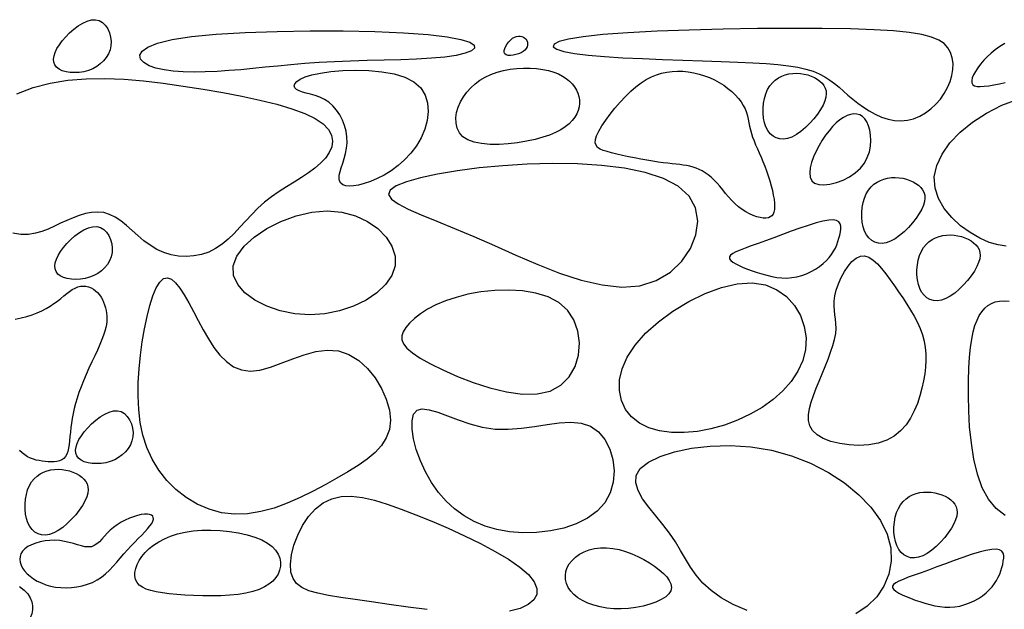
# Model space of a CAD drawing. Extents: x -73 to 84, y -86 to 1.
# Drawn here: x 9 to 11, y -65 to -64 of the extents above; entities that cross this region are included whole.
import ezdxf

# ---------------------------------------------------------------- set-up
doc = ezdxf.new("R2010")
doc.units = 0
doc.header["$MEASUREMENT"] = 0
doc.layers.add('BORD', color=7, linetype='CONTINUOUS')

msp = doc.modelspace()

# ---------------------------------------------------------------- linework, layer by layer
at = {"layer": 'BORD'}
for points in [[(9.5059, -64.4709), (9.5123, -64.4725), (9.518, -64.4759), (9.5229, -64.4807), (9.5269, -64.4867), (9.5299, -64.4935), (9.5319, -64.5008), (9.5328, -64.5084), (9.5325, -64.5159), (9.531, -64.5231), (9.5282, -64.5299), (9.5245, -64.5363), (9.5198, -64.5421), (9.5142, -64.5472), (9.5079, -64.5518), (9.501, -64.5555), (9.4936, -64.5585), (9.4858, -64.5606), (9.4778, -64.5619), (9.4699, -64.5623), (9.4622, -64.562), (9.455, -64.5608), (9.4485, -64.5589), (9.443, -64.5563), (9.4386, -64.5529), (9.4356, -64.5489), (9.4339, -64.5442), (9.4335, -64.539), (9.4343, -64.5333), (9.4363, -64.5273), (9.4393, -64.5208), (9.4434, -64.5141), (9.4485, -64.5073), (9.4545, -64.5003), (9.4612, -64.4935), (9.4685, -64.4871), (9.4761, -64.4814), (9.4838, -64.4767), (9.4915, -64.4732), (9.4989, -64.4711)], [(9.5987, -64.5503), (9.5896, -64.545), (9.5839, -64.5389), (9.5826, -64.5322), (9.5864, -64.5251), (9.5964, -64.5181), (9.6133, -64.5114), (9.6382, -64.5052), (9.6719, -64.5), (9.7147, -64.4959), (9.7648, -64.4929), (9.8197, -64.491), (9.8769, -64.4901), (9.9341, -64.4903), (9.9887, -64.4915), (10.0384, -64.4936), (10.0807, -64.4966), (10.1136, -64.5004), (10.1374, -64.5048), (10.1528, -64.5097), (10.1605, -64.5148), (10.1613, -64.5198), (10.1558, -64.5246), (10.1449, -64.5289), (10.1293, -64.5326), (10.1096, -64.5353), (10.0866, -64.5374), (10.061, -64.5389), (10.0335, -64.5399), (10.0048, -64.5407), (9.9757, -64.5415), (9.9468, -64.5423), (9.9189, -64.5434), (9.8924, -64.5449), (9.8675, -64.5467), (9.8437, -64.5488), (9.821, -64.5509), (9.7992, -64.5531), (9.7779, -64.5552), (9.7571, -64.5572), (9.7365, -64.5588), (9.716, -64.5601), (9.6957, -64.561), (9.6762, -64.5612), (9.6575, -64.5608), (9.6401, -64.5596), (9.6243, -64.5575), (9.6104, -64.5544)], [(10.5872, -64.5428), (10.6161, -64.544), (10.642, -64.5452), (10.665, -64.5467), (10.6856, -64.5484), (10.7037, -64.5505), (10.7197, -64.5531), (10.7338, -64.5563), (10.7462, -64.56), (10.757, -64.5644), (10.7667, -64.5694), (10.7754, -64.575), (10.7835, -64.581), (10.7912, -64.5874), (10.7987, -64.5941), (10.8065, -64.601), (10.8148, -64.608), (10.8237, -64.6151), (10.8333, -64.6219), (10.8434, -64.6284), (10.8539, -64.6341), (10.8648, -64.639), (10.8759, -64.6427), (10.8871, -64.645), (10.8982, -64.6457), (10.9093, -64.6446), (10.9202, -64.6418), (10.9306, -64.6374), (10.9406, -64.6316), (10.95, -64.6247), (10.9586, -64.6167), (10.9664, -64.6078), (10.9731, -64.5983), (10.9788, -64.5882), (10.9832, -64.5778), (10.9863, -64.5672), (10.9881, -64.5567), (10.9883, -64.5465), (10.987, -64.5367), (10.9841, -64.5276), (10.9794, -64.5194), (10.9728, -64.5122), (10.9636, -64.5061), (10.951, -64.5008), (10.9343, -64.4965), (10.9127, -64.493), (10.8854, -64.4902), (10.8517, -64.4882), (10.8108, -64.4868), (10.7623, -64.4861), (10.7081, -64.4859), (10.6502, -64.4863), (10.5909, -64.4872), (10.5324, -64.4887), (10.4768, -64.4908), (10.4263, -64.4934), (10.3831, -64.4966), (10.349, -64.5002), (10.3238, -64.5043), (10.3072, -64.5086), (10.2985, -64.5131), (10.2973, -64.5175), (10.3032, -64.5217), (10.3156, -64.5256), (10.3339, -64.5291), (10.3577, -64.5321), (10.386, -64.5345), (10.4175, -64.5365), (10.4514, -64.5381), (10.4863, -64.5395), (10.5214, -64.5407), (10.5553, -64.5418)], [(10.227, -64.5028), (10.2304, -64.5009), (10.2338, -64.4997), (10.2371, -64.4991), (10.2402, -64.4992), (10.2431, -64.4999), (10.2457, -64.501), (10.248, -64.5026), (10.2499, -64.5046), (10.2514, -64.5069), (10.2524, -64.5094), (10.2529, -64.5121), (10.2528, -64.5149), (10.252, -64.5178), (10.2505, -64.5206), (10.2483, -64.5232), (10.2453, -64.5257), (10.2415, -64.5279), (10.2371, -64.5298), (10.2324, -64.5312), (10.2276, -64.5322), (10.223, -64.5326), (10.219, -64.5324), (10.2156, -64.5314), (10.2133, -64.5297), (10.2122, -64.5272), (10.2122, -64.524), (10.2132, -64.5204), (10.215, -64.5165), (10.2175, -64.5126), (10.2204, -64.5089), (10.2236, -64.5056)], [(9.9703, -64.754), (9.9606, -64.7565), (9.9521, -64.758), (9.9447, -64.7583), (9.9386, -64.7576), (9.9337, -64.7558), (9.9301, -64.7531), (9.9278, -64.7494), (9.9269, -64.7449), (9.9272, -64.7395), (9.9286, -64.7333), (9.9308, -64.7264), (9.9333, -64.7188), (9.9359, -64.7106), (9.9383, -64.702), (9.94, -64.6928), (9.9409, -64.6833), (9.9405, -64.6734), (9.939, -64.6635), (9.9364, -64.6536), (9.9327, -64.6441), (9.9281, -64.6351), (9.9226, -64.6268), (9.9164, -64.6194), (9.9093, -64.6133), (9.9017, -64.6084), (9.8937, -64.6047), (9.8856, -64.6018), (9.8777, -64.5995), (9.8702, -64.5977), (9.8635, -64.5959), (9.8577, -64.5939), (9.8533, -64.5916), (9.8505, -64.5887), (9.8494, -64.5852), (9.8505, -64.5815), (9.8538, -64.5775), (9.8596, -64.5735), (9.8682, -64.5696), (9.8798, -64.566), (9.8946, -64.5629), (9.9128, -64.5603), (9.9334, -64.5586), (9.9556, -64.5579), (9.9784, -64.5585), (10.0008, -64.5606), (10.022, -64.5645), (10.0408, -64.5703), (10.0564, -64.5783), (10.068, -64.5886), (10.0758, -64.6009), (10.08, -64.6146), (10.0811, -64.6294), (10.0793, -64.6447), (10.0751, -64.66), (10.0688, -64.6749), (10.0606, -64.6889), (10.051, -64.7016), (10.0403, -64.7129), (10.0288, -64.7229), (10.0167, -64.7317), (10.0046, -64.7391), (9.9926, -64.7453), (9.981, -64.7502)], [(10.1369, -64.6126), (10.1419, -64.6039), (10.1478, -64.5958), (10.1545, -64.5884), (10.1621, -64.5815), (10.1705, -64.5754), (10.1797, -64.57), (10.1895, -64.5653), (10.2, -64.5615), (10.211, -64.5585), (10.2224, -64.5563), (10.2341, -64.5549), (10.2457, -64.5543), (10.2572, -64.5544), (10.2684, -64.5552), (10.279, -64.5566), (10.2889, -64.5587), (10.2979, -64.5613), (10.306, -64.5645), (10.3132, -64.5682), (10.3196, -64.5723), (10.3252, -64.5769), (10.33, -64.5817), (10.334, -64.5869), (10.3372, -64.5923), (10.3397, -64.5979), (10.3415, -64.6036), (10.3425, -64.6095), (10.3426, -64.6155), (10.3419, -64.6215), (10.3404, -64.6274), (10.3379, -64.6333), (10.3344, -64.6392), (10.33, -64.6449), (10.3245, -64.6504), (10.3179, -64.6557), (10.3101, -64.6608), (10.301, -64.6656), (10.2907, -64.67), (10.279, -64.674), (10.2658, -64.6777), (10.2512, -64.6808), (10.2356, -64.6834), (10.2195, -64.6852), (10.2035, -64.6862), (10.1879, -64.6861), (10.1734, -64.6849), (10.1604, -64.6823), (10.1495, -64.6784), (10.1411, -64.6729), (10.135, -64.6661), (10.131, -64.6583), (10.1291, -64.6497), (10.1289, -64.6405), (10.1302, -64.6311), (10.133, -64.6217)], [(10.431, -64.5944), (10.4401, -64.5866), (10.4491, -64.5799), (10.4579, -64.5742), (10.4668, -64.5696), (10.4756, -64.566), (10.4844, -64.5632), (10.4934, -64.5612), (10.5025, -64.5601), (10.5117, -64.5597), (10.5211, -64.5599), (10.5306, -64.5609), (10.54, -64.5625), (10.5493, -64.5647), (10.5585, -64.5675), (10.5674, -64.5709), (10.576, -64.5748), (10.5842, -64.5792), (10.5919, -64.5841), (10.5992, -64.5894), (10.6058, -64.595), (10.6119, -64.6008), (10.6173, -64.6068), (10.6219, -64.6128), (10.6257, -64.6189), (10.6287, -64.6249), (10.6311, -64.6309), (10.6329, -64.6368), (10.6343, -64.6428), (10.6355, -64.6488), (10.6367, -64.6548), (10.6381, -64.6609), (10.6397, -64.6672), (10.6418, -64.6735), (10.6442, -64.6801), (10.647, -64.6868), (10.65, -64.6937), (10.6531, -64.7008), (10.6564, -64.7082), (10.6596, -64.7159), (10.6628, -64.7239), (10.6659, -64.7321), (10.6688, -64.7406), (10.6715, -64.7491), (10.6739, -64.7576), (10.6759, -64.7657), (10.6776, -64.7736), (10.6789, -64.7809), (10.6796, -64.7876), (10.6799, -64.7935), (10.6796, -64.7986), (10.6787, -64.803), (10.6773, -64.8065), (10.6752, -64.8094), (10.6724, -64.8115), (10.669, -64.8128), (10.6649, -64.8135), (10.6601, -64.8134), (10.6547, -64.8126), (10.6489, -64.8111), (10.6427, -64.8089), (10.6363, -64.8061), (10.6299, -64.8026), (10.6235, -64.7985), (10.6173, -64.7939), (10.6114, -64.7886), (10.6058, -64.7829), (10.6004, -64.7769), (10.5952, -64.7708), (10.5902, -64.7646), (10.5852, -64.7586), (10.5803, -64.7529), (10.5753, -64.7477), (10.5703, -64.743), (10.5652, -64.7388), (10.56, -64.7352), (10.5548, -64.7321), (10.5495, -64.7294), (10.5442, -64.7272), (10.5388, -64.7254), (10.5333, -64.7239), (10.5277, -64.7227), (10.522, -64.7218), (10.516, -64.721), (10.5096, -64.7204), (10.5028, -64.7197), (10.4955, -64.7189), (10.4874, -64.718), (10.4787, -64.7169), (10.4691, -64.7154), (10.4589, -64.7137), (10.4483, -64.7117), (10.4376, -64.7096), (10.427, -64.7074), (10.4167, -64.7052), (10.407, -64.7029), (10.3981, -64.7008), (10.3903, -64.6987), (10.3835, -64.6966), (10.3781, -64.6942), (10.3739, -64.6913), (10.3711, -64.6878), (10.3699, -64.6834), (10.3702, -64.678), (10.3722, -64.6714), (10.376, -64.6634), (10.3812, -64.6542), (10.3878, -64.6443), (10.3953, -64.6339), (10.4037, -64.6234), (10.4126, -64.6131), (10.4218, -64.6033)], [(10.6649, -64.656), (10.6625, -64.6487), (10.6608, -64.6408), (10.66, -64.6324), (10.66, -64.6238), (10.6608, -64.6152), (10.6624, -64.6068), (10.6647, -64.5988), (10.6677, -64.5916), (10.6715, -64.5852), (10.6759, -64.5797), (10.6808, -64.5751), (10.6863, -64.5713), (10.6921, -64.5683), (10.6983, -64.566), (10.7046, -64.5644), (10.7111, -64.5636), (10.7177, -64.5634), (10.7243, -64.5638), (10.7307, -64.5648), (10.737, -64.5663), (10.7429, -64.5683), (10.7485, -64.5708), (10.7535, -64.5736), (10.7581, -64.5769), (10.7619, -64.5805), (10.765, -64.5844), (10.7673, -64.5888), (10.7687, -64.5936), (10.7692, -64.5989), (10.7685, -64.6047), (10.7667, -64.6112), (10.7637, -64.6182), (10.7594, -64.6258), (10.754, -64.6338), (10.7476, -64.6419), (10.7406, -64.6498), (10.7331, -64.6571), (10.7254, -64.6638), (10.7175, -64.6693), (10.7097, -64.6735), (10.7023, -64.6761), (10.6953, -64.6771), (10.6887, -64.6767), (10.6826, -64.675), (10.6771, -64.6719), (10.6723, -64.6677), (10.6682, -64.6623)], [(10.8281, -64.7274), (10.835, -64.7186), (10.8401, -64.7091), (10.8436, -64.6993), (10.8456, -64.6893), (10.8463, -64.6795), (10.8458, -64.6702), (10.8444, -64.6615), (10.8421, -64.6539), (10.8391, -64.6474), (10.8356, -64.6422), (10.8315, -64.6382), (10.8269, -64.6354), (10.822, -64.6339), (10.8166, -64.6335), (10.8109, -64.6343), (10.805, -64.6364), (10.7989, -64.6396), (10.7926, -64.6439), (10.7863, -64.6492), (10.78, -64.6555), (10.7739, -64.6626), (10.7679, -64.6704), (10.7621, -64.679), (10.7567, -64.6882), (10.7516, -64.6978), (10.7473, -64.7077), (10.7438, -64.7174), (10.7415, -64.7268), (10.7406, -64.7353), (10.7414, -64.7428), (10.7441, -64.7489), (10.749, -64.7533), (10.7561, -64.7557), (10.7652, -64.7562), (10.7755, -64.755), (10.7867, -64.7521), (10.7981, -64.7478), (10.8091, -64.7421), (10.8193, -64.7353)], [(10.4471, -64.9302), (10.4753, -64.9213), (10.4997, -64.9067), (10.5196, -64.8878), (10.5345, -64.8659), (10.5438, -64.8424), (10.5469, -64.8186), (10.5431, -64.7958), (10.532, -64.7754), (10.5132, -64.7585), (10.4876, -64.7451), (10.4563, -64.7348), (10.4203, -64.7274), (10.3808, -64.7225), (10.3389, -64.72), (10.2957, -64.7194), (10.2523, -64.7205), (10.2098, -64.7231), (10.1692, -64.7268), (10.1314, -64.7317), (10.0971, -64.7374), (10.0675, -64.7438), (10.0433, -64.7507), (10.0255, -64.758), (10.015, -64.7655), (10.0125, -64.773), (10.0173, -64.7807), (10.0288, -64.789), (10.0463, -64.7979), (10.0688, -64.8078), (10.0958, -64.8188), (10.1264, -64.8313), (10.1599, -64.8453), (10.1955, -64.8611), (10.2325, -64.8776), (10.2703, -64.8937), (10.3082, -64.9084), (10.3455, -64.9205), (10.3815, -64.9289), (10.4156, -64.9325)], [(10.8355, -64.836), (10.8331, -64.8287), (10.8314, -64.8208), (10.8306, -64.8124), (10.8306, -64.8038), (10.8314, -64.7952), (10.833, -64.7868), (10.8353, -64.7788), (10.8383, -64.7716), (10.8421, -64.7652), (10.8465, -64.7597), (10.8514, -64.7551), (10.8569, -64.7513), (10.8627, -64.7483), (10.8688, -64.746), (10.8752, -64.7445), (10.8817, -64.7436), (10.8883, -64.7434), (10.8949, -64.7438), (10.9013, -64.7448), (10.9076, -64.7463), (10.9135, -64.7483), (10.9191, -64.7508), (10.9241, -64.7537), (10.9287, -64.7569), (10.9325, -64.7605), (10.9356, -64.7644), (10.9379, -64.7688), (10.9393, -64.7736), (10.9397, -64.7789), (10.9391, -64.7848), (10.9373, -64.7912), (10.9343, -64.7982), (10.93, -64.8058), (10.9246, -64.8138), (10.9182, -64.8219), (10.9112, -64.8298), (10.9037, -64.8372), (10.896, -64.8438), (10.8881, -64.8493), (10.8803, -64.8535), (10.8729, -64.8561), (10.8659, -64.8571), (10.8593, -64.8567), (10.8532, -64.855), (10.8477, -64.8519), (10.8429, -64.8477), (10.8388, -64.8423)], [(9.9063, -64.8011), (9.9318, -64.8033), (9.9552, -64.8096), (9.9762, -64.8193), (9.9941, -64.8317), (10.0083, -64.8462), (10.0184, -64.8622), (10.0237, -64.879), (10.0237, -64.896), (10.0181, -64.9125), (10.0074, -64.9282), (9.9922, -64.9426), (9.9735, -64.9553), (9.9517, -64.9658), (9.9278, -64.9739), (9.9025, -64.979), (9.8764, -64.9808), (9.8503, -64.979), (9.8251, -64.9739), (9.8018, -64.9658), (9.7811, -64.9553), (9.7641, -64.9426), (9.7517, -64.9282), (9.7447, -64.9125), (9.744, -64.896), (9.7503, -64.879), (9.7627, -64.8622), (9.7802, -64.8462), (9.8018, -64.8317), (9.8262, -64.8193), (9.8525, -64.8096), (9.8796, -64.8033)], [(9.5079, -64.828), (9.5143, -64.8296), (9.52, -64.833), (9.5248, -64.8378), (9.5288, -64.8438), (9.5319, -64.8506), (9.5339, -64.8579), (9.5348, -64.8655), (9.5345, -64.873), (9.5329, -64.8803), (9.5302, -64.8871), (9.5264, -64.8934), (9.5217, -64.8992), (9.5162, -64.9044), (9.5099, -64.9089), (9.503, -64.9127), (9.4956, -64.9156), (9.4878, -64.9177), (9.4798, -64.919), (9.4718, -64.9195), (9.4642, -64.9191), (9.457, -64.918), (9.4505, -64.9161), (9.445, -64.9134), (9.4406, -64.9101), (9.4376, -64.906), (9.4359, -64.9014), (9.4355, -64.8962), (9.4363, -64.8905), (9.4382, -64.8844), (9.4413, -64.878), (9.4454, -64.8713), (9.4505, -64.8644), (9.4565, -64.8574), (9.4632, -64.8506), (9.4704, -64.8443), (9.478, -64.8386), (9.4858, -64.8338), (9.4935, -64.8303), (9.5009, -64.8283)], [(10.6642, -64.8527), (10.6512, -64.8574), (10.6394, -64.8616), (10.6291, -64.8653), (10.6202, -64.8687), (10.6129, -64.8719), (10.6074, -64.8749), (10.6037, -64.8778), (10.6019, -64.8806), (10.6021, -64.8836), (10.6041, -64.8865), (10.6077, -64.8895), (10.6126, -64.8925), (10.6186, -64.8956), (10.6255, -64.8986), (10.6331, -64.9015), (10.6411, -64.9044), (10.6494, -64.9073), (10.6577, -64.9099), (10.6663, -64.9123), (10.6749, -64.9143), (10.6836, -64.9158), (10.6923, -64.9167), (10.701, -64.917), (10.7097, -64.9163), (10.7184, -64.9149), (10.7268, -64.9125), (10.735, -64.9095), (10.7429, -64.9058), (10.7504, -64.9017), (10.7573, -64.8971), (10.7636, -64.8921), (10.7693, -64.8869), (10.7741, -64.8816), (10.7783, -64.8762), (10.7818, -64.8707), (10.7848, -64.8652), (10.7872, -64.8596), (10.7893, -64.854), (10.7909, -64.8484), (10.7924, -64.8429), (10.7935, -64.8374), (10.7942, -64.8322), (10.7942, -64.8275), (10.7932, -64.8233), (10.7908, -64.82), (10.787, -64.8178), (10.7813, -64.8167), (10.7735, -64.817), (10.7634, -64.8187), (10.7515, -64.8218), (10.738, -64.826), (10.7236, -64.8309), (10.7085, -64.8363), (10.6933, -64.8419), (10.6784, -64.8474)], [(10.9307, -64.9351), (10.9283, -64.9279), (10.9266, -64.9199), (10.9258, -64.9115), (10.9258, -64.9029), (10.9266, -64.8943), (10.9282, -64.8859), (10.9305, -64.878), (10.9335, -64.8707), (10.9373, -64.8644), (10.9417, -64.8589), (10.9467, -64.8542), (10.9521, -64.8504), (10.9579, -64.8474), (10.9641, -64.8451), (10.9704, -64.8436), (10.977, -64.8427), (10.9835, -64.8425), (10.9901, -64.8429), (10.9965, -64.8439), (11.0028, -64.8454), (11.0087, -64.8475), (11.0143, -64.8499), (11.0194, -64.8528), (11.0239, -64.856), (11.0277, -64.8596), (11.0309, -64.8636), (11.0332, -64.8679), (11.0345, -64.8727), (11.035, -64.878), (11.0343, -64.8839), (11.0325, -64.8903), (11.0295, -64.8973), (11.0252, -64.905), (11.0198, -64.913), (11.0135, -64.921), (11.0065, -64.9289), (10.999, -64.9363), (10.9912, -64.9429), (10.9833, -64.9484), (10.9756, -64.9526), (10.9681, -64.9552), (10.9611, -64.9563), (10.9545, -64.9559), (10.9484, -64.9541), (10.9429, -64.9511), (10.9381, -64.9468), (10.934, -64.9415)], [(10.7532, -65.1879), (10.7455, -65.1806), (10.7407, -65.1723), (10.7384, -65.1631), (10.7383, -65.1532), (10.7399, -65.1425), (10.7429, -65.1313), (10.747, -65.1196), (10.7518, -65.1074), (10.7569, -65.0949), (10.7621, -65.0823), (10.7673, -65.0697), (10.7722, -65.0573), (10.7767, -65.0452), (10.7805, -65.0337), (10.7835, -65.0229), (10.7854, -65.0129), (10.7861, -65.004), (10.7859, -64.9958), (10.7852, -64.9881), (10.7841, -64.9806), (10.7832, -64.9732), (10.7826, -64.9654), (10.7828, -64.957), (10.784, -64.9478), (10.7865, -64.9377), (10.7902, -64.9269), (10.7949, -64.916), (10.8005, -64.9057), (10.8068, -64.8963), (10.8136, -64.8884), (10.8208, -64.8825), (10.8281, -64.8792), (10.8354, -64.8789), (10.8428, -64.8812), (10.8501, -64.8859), (10.8575, -64.8925), (10.8648, -64.9006), (10.8722, -64.9099), (10.8796, -64.9199), (10.8869, -64.9303), (10.8942, -64.9408), (10.9014, -64.9513), (10.9084, -64.9619), (10.915, -64.9724), (10.9211, -64.983), (10.9266, -64.9936), (10.9313, -65.0043), (10.9352, -65.015), (10.9382, -65.0258), (10.9401, -65.0367), (10.9412, -65.0478), (10.9414, -65.0591), (10.9408, -65.0707), (10.9395, -65.0825), (10.9373, -65.0948), (10.9345, -65.1074), (10.931, -65.1205), (10.9267, -65.1336), (10.9213, -65.1466), (10.9148, -65.159), (10.907, -65.1706), (10.8976, -65.181), (10.8865, -65.1899), (10.8736, -65.197), (10.8588, -65.202), (10.8426, -65.2049), (10.8256, -65.206), (10.8087, -65.2053), (10.7923, -65.203), (10.7771, -65.1993), (10.7638, -65.1942)], [(9.9258, -65.0428), (9.944, -65.049), (9.9609, -65.0594), (9.9762, -65.0733), (9.9894, -65.0896), (10.0004, -65.1076), (10.0086, -65.1264), (10.0139, -65.145), (10.0157, -65.1626), (10.0139, -65.1786), (10.0086, -65.193), (10.0003, -65.2061), (9.9891, -65.2182), (9.9756, -65.2296), (9.9598, -65.2406), (9.9423, -65.2515), (9.9233, -65.2625), (9.903, -65.2739), (9.8819, -65.2852), (9.8599, -65.2961), (9.8374, -65.3059), (9.8146, -65.3142), (9.7916, -65.3204), (9.7686, -65.3242), (9.7459, -65.3249), (9.7237, -65.3223), (9.7023, -65.3164), (9.6818, -65.3076), (9.6626, -65.2962), (9.6449, -65.2824), (9.629, -65.2666), (9.6151, -65.2491), (9.6036, -65.23), (9.5945, -65.2098), (9.5878, -65.1886), (9.5832, -65.1666), (9.5805, -65.1439), (9.5794, -65.1208), (9.5797, -65.0974), (9.5812, -65.0738), (9.5836, -65.0503), (9.5868, -65.0271), (9.5905, -65.0047), (9.5949, -64.9837), (9.5998, -64.9645), (9.6052, -64.9478), (9.611, -64.9341), (9.6171, -64.924), (9.6236, -64.918), (9.6302, -64.9165), (9.6371, -64.9191), (9.6443, -64.9253), (9.6517, -64.9346), (9.6593, -64.9462), (9.6671, -64.9598), (9.6752, -64.9747), (9.6835, -64.9904), (9.6921, -65.0063), (9.7011, -65.022), (9.7106, -65.0367), (9.721, -65.05), (9.7322, -65.0613), (9.7446, -65.0701), (9.7583, -65.0758), (9.7734, -65.0778), (9.7901, -65.0759), (9.8081, -65.0709), (9.8271, -65.0641), (9.8468, -65.0566), (9.8668, -65.0495), (9.8869, -65.0441), (9.9066, -65.0415)], [(10.6408, -64.9255), (10.6638, -64.929), (10.6837, -64.9371), (10.7006, -64.9491), (10.7142, -64.9642), (10.7244, -64.9816), (10.7311, -65.0006), (10.7341, -65.0205), (10.7333, -65.0403), (10.7285, -65.0596), (10.7202, -65.078), (10.7086, -65.0955), (10.6942, -65.1118), (10.6774, -65.1268), (10.6584, -65.1404), (10.6378, -65.1524), (10.6159, -65.1626), (10.593, -65.1711), (10.5697, -65.1775), (10.5463, -65.1818), (10.5235, -65.1839), (10.5015, -65.1836), (10.481, -65.1809), (10.4623, -65.1756), (10.446, -65.1676), (10.4325, -65.1569), (10.422, -65.1438), (10.4149, -65.1285), (10.4114, -65.1115), (10.4117, -65.093), (10.4162, -65.0736), (10.425, -65.0534), (10.4385, -65.0328), (10.4568, -65.0124), (10.4789, -64.9926), (10.5041, -64.9741), (10.5313, -64.9576), (10.5595, -64.9439), (10.5878, -64.9335), (10.6152, -64.9271)], [(10.292, -65.1124), (10.3105, -65.1023), (10.3248, -65.0877), (10.3349, -65.0699), (10.3407, -65.05), (10.3423, -65.0291), (10.3398, -65.0085), (10.333, -64.9892), (10.322, -64.9726), (10.3069, -64.9594), (10.2884, -64.9497), (10.2672, -64.9431), (10.2442, -64.9392), (10.2202, -64.9378), (10.1959, -64.9385), (10.1721, -64.9411), (10.1496, -64.9451), (10.1292, -64.9504), (10.1107, -64.9566), (10.0944, -64.9635), (10.08, -64.971), (10.0677, -64.9789), (10.0573, -64.9869), (10.0488, -64.9949), (10.0423, -65.0025), (10.0376, -65.0098), (10.0352, -65.0169), (10.0353, -65.0238), (10.0382, -65.0309), (10.0443, -65.0384), (10.0538, -65.0464), (10.0672, -65.0552), (10.0847, -65.065), (10.1064, -65.0757), (10.1315, -65.0868), (10.1589, -65.0973), (10.1874, -65.1065), (10.2161, -65.1134), (10.2438, -65.1173), (10.2695, -65.1172)], [(9.5439, -65.1461), (9.5503, -65.1478), (9.5559, -65.1512), (9.5608, -65.156), (9.5648, -65.1619), (9.5679, -65.1687), (9.5699, -65.1761), (9.5708, -65.1836), (9.5704, -65.1912), (9.5689, -65.1984), (9.5662, -65.2052), (9.5624, -65.2115), (9.5577, -65.2173), (9.5522, -65.2225), (9.5459, -65.227), (9.539, -65.2308), (9.5315, -65.2338), (9.5237, -65.2359), (9.5158, -65.2371), (9.5078, -65.2376), (9.5001, -65.2372), (9.4929, -65.2361), (9.4865, -65.2342), (9.481, -65.2316), (9.4766, -65.2282), (9.4736, -65.2242), (9.4719, -65.2195), (9.4715, -65.2143), (9.4723, -65.2086), (9.4742, -65.2025), (9.4773, -65.1961), (9.4814, -65.1894), (9.4865, -65.1825), (9.4925, -65.1756), (9.4992, -65.1688), (9.5064, -65.1624), (9.514, -65.1567), (9.5218, -65.1519), (9.5295, -65.1484), (9.5369, -65.1464)], [(10.3614, -65.1729), (10.3752, -65.1825), (10.3864, -65.196), (10.3948, -65.2123), (10.4001, -65.2306), (10.4022, -65.2499), (10.4008, -65.2694), (10.3956, -65.2881), (10.3864, -65.3052), (10.3732, -65.3198), (10.3564, -65.3319), (10.3369, -65.3416), (10.3152, -65.3489), (10.2922, -65.3538), (10.2684, -65.3564), (10.2446, -65.3568), (10.2216, -65.3551), (10.1998, -65.3512), (10.1794, -65.3453), (10.1605, -65.3375), (10.1429, -65.3276), (10.1267, -65.3159), (10.112, -65.3024), (10.0986, -65.2872), (10.0867, -65.2702), (10.0762, -65.2518), (10.0674, -65.2325), (10.0604, -65.2132), (10.0555, -65.1947), (10.053, -65.1779), (10.053, -65.1635), (10.0558, -65.1524), (10.0617, -65.1454), (10.0708, -65.143), (10.0828, -65.1445), (10.0974, -65.1489), (10.1142, -65.1551), (10.1329, -65.1621), (10.153, -65.1689), (10.1744, -65.1745), (10.1966, -65.1779), (10.2193, -65.1783), (10.242, -65.1764), (10.2646, -65.1732), (10.2865, -65.1698), (10.3075, -65.167), (10.3273, -65.1659), (10.3453, -65.1676)], [(9.3889, -65.3399), (9.3864, -65.3326), (9.3848, -65.3247), (9.384, -65.3163), (9.384, -65.3077), (9.3848, -65.299), (9.3863, -65.2906), (9.3886, -65.2827), (9.3917, -65.2755), (9.3955, -65.2691), (9.3999, -65.2636), (9.4048, -65.259), (9.4102, -65.2552), (9.4161, -65.2521), (9.4222, -65.2499), (9.4286, -65.2483), (9.4351, -65.2475), (9.4417, -65.2473), (9.4482, -65.2477), (9.4547, -65.2487), (9.4609, -65.2502), (9.4669, -65.2522), (9.4724, -65.2546), (9.4775, -65.2575), (9.482, -65.2608), (9.4859, -65.2643), (9.489, -65.2683), (9.4913, -65.2727), (9.4927, -65.2775), (9.4931, -65.2828), (9.4925, -65.2886), (9.4907, -65.295), (9.4876, -65.3021), (9.4833, -65.3097), (9.4779, -65.3177), (9.4716, -65.3258), (9.4646, -65.3336), (9.4571, -65.341), (9.4493, -65.3476), (9.4415, -65.3532), (9.4337, -65.3573), (9.4263, -65.36), (9.4192, -65.361), (9.4126, -65.3606), (9.4066, -65.3588), (9.4011, -65.3558), (9.3963, -65.3515), (9.3922, -65.3462)], [(10.8911, -65.3792), (10.8886, -65.372), (10.887, -65.3641), (10.8862, -65.3557), (10.8862, -65.347), (10.8869, -65.3384), (10.8885, -65.33), (10.8908, -65.3221), (10.8939, -65.3148), (10.8976, -65.3085), (10.902, -65.303), (10.907, -65.2984), (10.9124, -65.2945), (10.9182, -65.2915), (10.9244, -65.2893), (10.9308, -65.2877), (10.9373, -65.2868), (10.9439, -65.2866), (10.9504, -65.2871), (10.9569, -65.288), (10.9631, -65.2896), (10.969, -65.2916), (10.9746, -65.294), (10.9797, -65.2969), (10.9842, -65.3001), (10.9881, -65.3037), (10.9912, -65.3077), (10.9935, -65.312), (10.9949, -65.3169), (10.9953, -65.3222), (10.9946, -65.328), (10.9928, -65.3344), (10.9898, -65.3414), (10.9855, -65.3491), (10.9801, -65.3571), (10.9738, -65.3651), (10.9668, -65.373), (10.9593, -65.3804), (10.9515, -65.387), (10.9436, -65.3925), (10.9359, -65.3967), (10.9284, -65.3993), (10.9214, -65.4004), (10.9148, -65.4), (10.9087, -65.3982), (10.9033, -65.3952), (10.8985, -65.3909), (10.8944, -65.3856)], [(9.4443, -65.3705), (9.4358, -65.3699), (9.4272, -65.3702), (9.4187, -65.3711), (9.4104, -65.3727), (9.4025, -65.3749), (9.3953, -65.3777), (9.389, -65.3809), (9.3838, -65.3847), (9.3798, -65.3888), (9.377, -65.3933), (9.3754, -65.398), (9.3749, -65.4029), (9.3755, -65.4079), (9.3771, -65.413), (9.3797, -65.418), (9.3832, -65.4229), (9.3875, -65.4277), (9.3927, -65.4322), (9.3986, -65.4364), (9.4052, -65.4403), (9.4124, -65.4437), (9.4201, -65.4466), (9.4283, -65.449), (9.4369, -65.4507), (9.4459, -65.4517), (9.455, -65.4521), (9.4643, -65.4517), (9.4736, -65.4506), (9.4828, -65.4487), (9.4918, -65.446), (9.5004, -65.4426), (9.5085, -65.4384), (9.5161, -65.4334), (9.5232, -65.4277), (9.53, -65.4214), (9.5364, -65.4148), (9.5426, -65.4078), (9.5487, -65.4007), (9.5548, -65.3936), (9.561, -65.3865), (9.5673, -65.3797), (9.5737, -65.3731), (9.5798, -65.3669), (9.5857, -65.3609), (9.5911, -65.3553), (9.5959, -65.3501), (9.5999, -65.3452), (9.603, -65.3409), (9.605, -65.3369), (9.6059, -65.3335), (9.6058, -65.3306), (9.6047, -65.3282), (9.6026, -65.3264), (9.5995, -65.3252), (9.5955, -65.3247), (9.5907, -65.3248), (9.5849, -65.3256), (9.5785, -65.3271), (9.5717, -65.3292), (9.5645, -65.3318), (9.5572, -65.335), (9.5501, -65.3388), (9.5433, -65.343), (9.5369, -65.3476), (9.5312, -65.3527), (9.5261, -65.3579), (9.5213, -65.3631), (9.5169, -65.368), (9.5125, -65.3725), (9.5081, -65.3763), (9.5035, -65.3792), (9.4987, -65.381), (9.4933, -65.3815), (9.4876, -65.381), (9.4814, -65.3797), (9.4747, -65.3778), (9.4677, -65.3757), (9.4603, -65.3736), (9.4525, -65.3718)], [(9.6746, -65.3538), (9.6897, -65.3527), (9.7055, -65.3525), (9.7216, -65.3532), (9.7376, -65.3548), (9.7532, -65.3573), (9.7679, -65.3605), (9.7814, -65.3645), (9.7932, -65.3692), (9.8031, -65.3747), (9.811, -65.3807), (9.8172, -65.3871), (9.8216, -65.3939), (9.8244, -65.4008), (9.8257, -65.4079), (9.8255, -65.4149), (9.8241, -65.4217), (9.8214, -65.4283), (9.8174, -65.4345), (9.8122, -65.4403), (9.8057, -65.4456), (9.7978, -65.4504), (9.7886, -65.4547), (9.778, -65.4583), (9.766, -65.4612), (9.7526, -65.4634), (9.7381, -65.4649), (9.7228, -65.4658), (9.7071, -65.4661), (9.6912, -65.466), (9.6755, -65.4655), (9.6604, -65.4647), (9.6462, -65.4637), (9.6332, -65.4624), (9.6214, -65.4609), (9.6108, -65.4591), (9.6015, -65.4569), (9.5936, -65.4542), (9.5869, -65.451), (9.5816, -65.4472), (9.5777, -65.4427), (9.5751, -65.4375), (9.5739, -65.4316), (9.574, -65.4253), (9.5753, -65.4186), (9.5778, -65.4117), (9.5814, -65.4047), (9.5861, -65.3977), (9.5919, -65.3908), (9.5986, -65.3843), (9.6064, -65.3781), (9.6151, -65.3724), (9.6249, -65.3672), (9.6358, -65.3627), (9.6476, -65.3589), (9.6606, -65.3559)], [(10.3891, -65.3828), (10.3999, -65.3839), (10.4109, -65.3861), (10.4219, -65.3893), (10.4328, -65.3933), (10.4435, -65.398), (10.4538, -65.4033), (10.4634, -65.409), (10.4724, -65.4149), (10.4805, -65.421), (10.4876, -65.4271), (10.4934, -65.4333), (10.4977, -65.4394), (10.5005, -65.4454), (10.5014, -65.4513), (10.5004, -65.457), (10.4971, -65.4624), (10.4916, -65.4676), (10.484, -65.4724), (10.4747, -65.4767), (10.4641, -65.4805), (10.4524, -65.4836), (10.44, -65.486), (10.4272, -65.4876), (10.4144, -65.4884), (10.4018, -65.4881), (10.3897, -65.4869), (10.3781, -65.4849), (10.3671, -65.482), (10.357, -65.4784), (10.3479, -65.4741), (10.3398, -65.4692), (10.3329, -65.4637), (10.3273, -65.4576), (10.323, -65.4512), (10.3201, -65.4445), (10.3184, -65.4376), (10.3181, -65.4306), (10.3191, -65.4237), (10.3213, -65.417), (10.3248, -65.4106), (10.3296, -65.4046), (10.3356, -65.3991), (10.3426, -65.3942), (10.3505, -65.39), (10.3592, -65.3867), (10.3686, -65.3843), (10.3786, -65.383)], [(10.9459, -65.4213), (10.9329, -65.426), (10.9211, -65.4302), (10.9107, -65.4339), (10.9019, -65.4374), (10.8946, -65.4405), (10.8891, -65.4435), (10.8854, -65.4464), (10.8836, -65.4493), (10.8838, -65.4522), (10.8858, -65.4551), (10.8893, -65.4581), (10.8943, -65.4612), (10.9003, -65.4642), (10.9072, -65.4672), (10.9148, -65.4701), (10.9228, -65.4731), (10.931, -65.4759), (10.9394, -65.4786), (10.948, -65.4809), (10.9566, -65.4829), (10.9653, -65.4844), (10.974, -65.4854), (10.9827, -65.4856), (10.9914, -65.485), (11, -65.4835), (11.0085, -65.4811), (11.0167, -65.4781), (11.0246, -65.4745), (11.032, -65.4703), (11.039, -65.4657), (11.0453, -65.4607), (11.0509, -65.4556), (11.0558, -65.4502), (11.06, -65.4448), (11.0635, -65.4393), (11.0664, -65.4338), (11.0689, -65.4282), (11.0709, -65.4226), (11.0726, -65.417), (11.0741, -65.4115), (11.0752, -65.406), (11.0759, -65.4008), (11.0759, -65.3961), (11.0748, -65.392), (11.0725, -65.3887), (11.0686, -65.3864), (11.0629, -65.3853), (11.0551, -65.3856), (11.0451, -65.3874), (11.0332, -65.3905), (11.0197, -65.3946), (11.0053, -65.3995), (10.9902, -65.4049), (10.975, -65.4105), (10.9601, -65.416)]]:
    msp.add_lwpolyline(points, close=True, dxfattribs=at)
for points in [[(11.0776, -64.5117), (11.069, -64.517), (11.0611, -64.5226), (11.0539, -64.5285), (11.0473, -64.5347), (11.0413, -64.541), (11.0359, -64.5475), (11.031, -64.5539), (11.027, -64.5601), (11.0238, -64.566), (11.0216, -64.5714), (11.0206, -64.5761), (11.0208, -64.5801), (11.0224, -64.5832), (11.0254, -64.5852), (11.0298, -64.5862), (11.0354, -64.5864), (11.0422, -64.5859), (11.0501, -64.5848), (11.0588, -64.5833), (11.0684, -64.5815), (11.0786, -64.5795)], [(9.3698, -64.5986), (9.398, -64.5879), (9.4275, -64.5802), (9.4581, -64.5752), (9.4897, -64.5727), (9.5221, -64.5723), (9.5552, -64.5737), (9.5889, -64.5766), (9.623, -64.5806), (9.6573, -64.5854), (9.6918, -64.5908), (9.7259, -64.5966), (9.7588, -64.6028), (9.7901, -64.6096), (9.8191, -64.6168), (9.8451, -64.6246), (9.8675, -64.6328), (9.8858, -64.6416), (9.8995, -64.6509), (9.9087, -64.6605), (9.914, -64.6704), (9.9157, -64.6804), (9.9142, -64.6904), (9.91, -64.7002), (9.9035, -64.7097), (9.8951, -64.7187), (9.8851, -64.7273), (9.8739, -64.7354), (9.8619, -64.7433), (9.8492, -64.7512), (9.8361, -64.7593), (9.8231, -64.7676), (9.8103, -64.7765), (9.7981, -64.786), (9.7867, -64.7963), (9.776, -64.8072), (9.7657, -64.8183), (9.7556, -64.8294), (9.7456, -64.84), (9.7354, -64.8499), (9.7247, -64.8588), (9.7135, -64.8662), (9.7016, -64.8721), (9.689, -64.8763), (9.676, -64.8789), (9.6628, -64.8798), (9.6496, -64.8791), (9.6365, -64.8768), (9.6238, -64.8729), (9.6117, -64.8675), (9.6002, -64.8605), (9.5894, -64.8525), (9.579, -64.8438), (9.569, -64.8349), (9.5593, -64.8264), (9.5497, -64.8185), (9.54, -64.8119), (9.5301, -64.807), (9.5201, -64.8041), (9.5097, -64.8031), (9.4992, -64.8037), (9.4885, -64.8057), (9.4778, -64.8088), (9.467, -64.8128), (9.4562, -64.8174), (9.4455, -64.8224), (9.4349, -64.8275), (9.4242, -64.8324), (9.4133, -64.8366), (9.4019, -64.8398), (9.3898, -64.8416), (9.3769, -64.8418), (9.3631, -64.8398)], [(11.0799, -64.8618), (11.066, -64.8598), (11.0509, -64.8554), (11.0346, -64.8483), (11.0178, -64.8385), (11.0014, -64.8266), (10.9862, -64.8126), (10.9732, -64.7969), (10.9632, -64.7798), (10.9571, -64.7616), (10.9558, -64.7425), (10.96, -64.7228), (10.9692, -64.703), (10.983, -64.6836), (11.0008, -64.665), (11.0221, -64.6477), (11.0462, -64.6321), (11.0727, -64.6187), (11.1009, -64.6079)], [(9.3671, -64.988), (9.3776, -64.9859), (9.3873, -64.9833), (9.3965, -64.9803), (9.4051, -64.977), (9.413, -64.9734), (9.4205, -64.9695), (9.4275, -64.9654), (9.4339, -64.9611), (9.44, -64.9567), (9.4457, -64.9523), (9.451, -64.948), (9.4562, -64.944), (9.4611, -64.9402), (9.4658, -64.937), (9.4706, -64.9343), (9.4752, -64.9324), (9.4799, -64.9312), (9.4846, -64.9308), (9.4893, -64.9312), (9.4938, -64.9322), (9.4981, -64.9339), (9.5023, -64.9361), (9.5061, -64.9389), (9.5096, -64.9421), (9.5127, -64.9458), (9.5154, -64.9498), (9.5178, -64.9542), (9.5198, -64.9588), (9.5216, -64.9635), (9.523, -64.9683), (9.5241, -64.9731), (9.5249, -64.9778), (9.5254, -64.9825), (9.5257, -64.9871), (9.5255, -64.992), (9.5249, -64.9971), (9.5239, -65.0026), (9.5222, -65.0087), (9.5199, -65.0156), (9.517, -65.0233), (9.5134, -65.0319), (9.5091, -65.0414), (9.5045, -65.0515), (9.4996, -65.062), (9.4946, -65.0728), (9.4897, -65.0837), (9.4851, -65.0944), (9.4808, -65.1049), (9.4771, -65.1149), (9.4739, -65.1245), (9.4711, -65.1337), (9.4689, -65.1426), (9.467, -65.1511), (9.4654, -65.1594), (9.4642, -65.1675), (9.4632, -65.1754), (9.4624, -65.1831), (9.4617, -65.1907), (9.4611, -65.1979), (9.4603, -65.2046), (9.4593, -65.2109), (9.458, -65.2165), (9.4562, -65.2214), (9.4539, -65.2255), (9.451, -65.2287), (9.4475, -65.2311), (9.4435, -65.2328), (9.4391, -65.2338), (9.4344, -65.2344), (9.4294, -65.2345), (9.4243, -65.2343), (9.4191, -65.2338), (9.4139, -65.2332), (9.4087, -65.2324), (9.4035, -65.2313), (9.3984, -65.2299), (9.3934, -65.228), (9.3886, -65.2256), (9.3838, -65.2226), (9.3792, -65.219), (9.3747, -65.2146)], [(11.0785, -65.3273), (11.063, -65.3151), (11.0497, -65.2992), (11.0389, -65.2791), (11.0306, -65.2557), (11.0243, -65.2298), (11.0199, -65.2023), (11.017, -65.1742), (11.0155, -65.1463), (11.0149, -65.1196), (11.0151, -65.0949), (11.0158, -65.0729), (11.017, -65.0537), (11.0186, -65.037), (11.0207, -65.0224), (11.0232, -65.0099), (11.0262, -64.9991), (11.0297, -64.9899), (11.0336, -64.9819), (11.038, -64.9751), (11.043, -64.9692), (11.0484, -64.9645), (11.0545, -64.9608), (11.0612, -64.9582), (11.0685, -64.9568), (11.0766, -64.9564), (11.0855, -64.9572)], [(10.6326, -65.4913), (10.6084, -65.4808), (10.5873, -65.4692), (10.5699, -65.4569), (10.5558, -65.4439), (10.5443, -65.4304), (10.5345, -65.4164), (10.5257, -65.402), (10.5173, -65.3874), (10.5084, -65.3725), (10.4984, -65.3575), (10.4867, -65.3425), (10.4743, -65.3275), (10.4623, -65.3127), (10.4517, -65.2982), (10.4439, -65.2841), (10.4398, -65.2706), (10.4407, -65.2578), (10.4477, -65.2458), (10.4616, -65.2348), (10.4817, -65.225), (10.5069, -65.2169), (10.5363, -65.2109), (10.5687, -65.2072), (10.6032, -65.2063), (10.6388, -65.2086), (10.6743, -65.2143), (10.7089, -65.2238), (10.7419, -65.2367), (10.7727, -65.2526), (10.8008, -65.2709), (10.8255, -65.2912), (10.8464, -65.313), (10.8629, -65.3359), (10.8744, -65.3594), (10.8805, -65.3829), (10.8814, -65.4061), (10.8774, -65.4283), (10.8689, -65.449), (10.8563, -65.4677), (10.8399, -65.4838), (10.8201, -65.4969)], [(10.079, -65.4895), (10.0461, -65.4854), (10.0138, -65.481), (9.9832, -65.4765), (9.955, -65.4723), (9.93, -65.4686), (9.9084, -65.4651), (9.8901, -65.4615), (9.8749, -65.4571), (9.8627, -65.4517), (9.8536, -65.4448), (9.8473, -65.436), (9.8438, -65.4248), (9.8431, -65.411), (9.8449, -65.3953), (9.849, -65.3784), (9.8554, -65.3612), (9.8638, -65.3445), (9.874, -65.329), (9.886, -65.3156), (9.8994, -65.3051), (9.9142, -65.2981), (9.9304, -65.2945), (9.948, -65.2939), (9.9672, -65.2961), (9.9879, -65.3007), (10.0102, -65.3075), (10.0342, -65.316), (10.0599, -65.326), (10.0873, -65.3372), (10.1156, -65.3493), (10.1439, -65.3622), (10.1713, -65.3755), (10.197, -65.3891), (10.22, -65.4027), (10.2394, -65.4161), (10.2545, -65.4291), (10.2643, -65.4415), (10.269, -65.4531), (10.2688, -65.4636), (10.2637, -65.473), (10.254, -65.481), (10.2399, -65.4875), (10.2214, -65.4923)], [(9.3746, -65.45), (9.3826, -65.456), (9.3887, -65.4624), (9.3931, -65.4692), (9.3959, -65.4762), (9.3972, -65.4832), (9.3971, -65.4902), (9.3956, -65.497), (9.3929, -65.5036), (9.389, -65.5098), (9.3837, -65.5156), (9.3772, -65.521), (9.3694, -65.5258)]]:
    msp.add_lwpolyline(points, dxfattribs=at)

doc.saveas('drawing.dxf')
